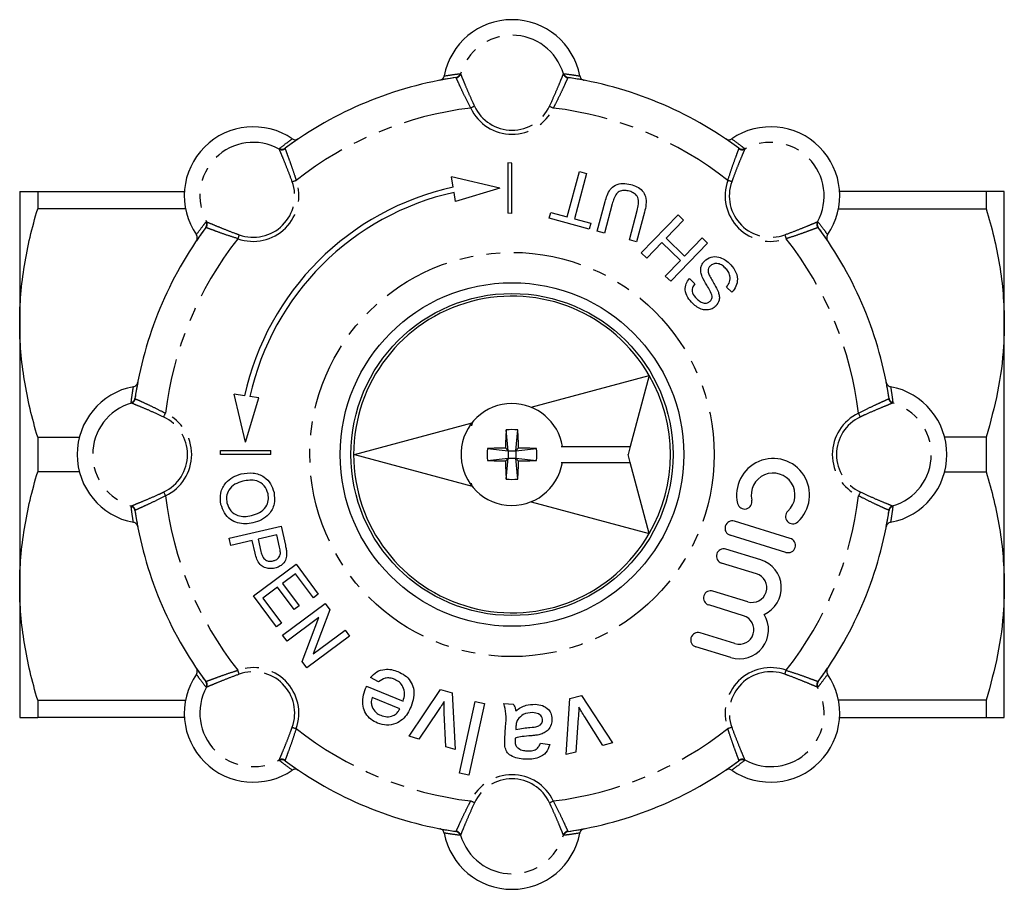
# Model space of a CAD drawing. Extents: x 158 to 249, y 70 to 275.
# Drawn here: x 158 to 249, y 70 to 151 of the extents above; entities that cross this region are included whole.
import ezdxf

# ---------------------------------------------------------------- set-up
doc = ezdxf.new("R2010")
doc.units = 0
doc.linetypes.add('PHANTOM', pattern=[12.7, 6.35, -1.27, 1.27, -1.27, 1.27, -1.27])
doc.layers.get('0').update_dxf_attribs({"linetype": 'CONTINUOUS'})

msp = doc.modelspace()

# ---------------------------------------------------------------- linework, layer by layer
at = {"color": 8, "linetype": 'PHANTOM'}
for p, q in [((198.584, 146.159), (198.62, 146.132)), ((208.198, 146.132), (208.234, 146.159)), ((198.214, 145.779), (198.18, 145.803)), ((208.639, 145.803), (208.605, 145.779)), ((181.734, 139.138), (181.741, 139.182)), ((182.279, 139.216), (182.271, 139.175)), ((224.548, 139.175), (224.54, 139.216)), ((225.078, 139.182), (225.085, 139.138)), ((174.917, 132.358), (174.962, 132.365)), ((231.857, 132.365), (231.901, 132.358)), ((174.924, 131.828), (174.883, 131.82)), ((231.936, 131.82), (231.895, 131.828)), ((168.297, 115.92), (168.32, 115.885)), ((238.499, 115.885), (238.522, 115.92)), ((167.967, 115.479), (167.941, 115.515)), ((238.878, 115.515), (238.852, 115.479)), ((167.941, 105.865), (167.967, 105.901)), ((168.32, 105.495), (168.297, 105.46)), ((238.522, 105.46), (238.499, 105.495)), ((238.852, 105.901), (238.878, 105.865)), ((174.883, 89.56), (174.924, 89.552)), ((174.962, 89.015), (174.917, 89.022)), ((231.901, 89.022), (231.857, 89.015)), ((231.895, 89.552), (231.936, 89.56)), ((181.741, 82.198), (181.734, 82.242)), ((182.271, 82.205), (182.279, 82.164)), ((224.54, 82.164), (224.548, 82.205)), ((225.085, 82.242), (225.078, 82.198)), ((198.18, 75.577), (198.214, 75.601)), ((198.62, 75.248), (198.584, 75.221)), ((208.234, 75.221), (208.198, 75.248)), ((208.605, 75.601), (208.639, 75.577))]:
    msp.add_line(p, q, dxfattribs=at)
at = {"color": 7, "linetype": 'CONTINUOUS'}
for p, q in [((203.024, 137.85), (203.024, 133.164)), ((203.409, 137.831), (203.024, 137.85)), ((203.409, 133.146), (203.409, 137.831)), ((208.553, 132.832), (209.684, 137.055)), ((210.357, 136.874), (209.226, 132.652)), ((209.684, 137.055), (210.357, 136.874)), ((197.933, 135.595), (197.779, 136.565)), ((202.266, 135.502), (197.779, 136.565)), ((157.559, 135.19), (157.559, 122.94)), ((159.234, 135.19), (159.234, 133.565)), ((159.234, 135.19), (172.902, 135.19)), ((198.145, 134.262), (198.012, 135.1)), ((202.266, 135.502), (198.145, 134.262)), ((247.585, 135.19), (233.917, 135.19)), ((247.585, 135.19), (247.585, 133.565)), ((249.259, 122.94), (249.259, 135.19)), ((211.342, 131.495), (212.078, 134.241)), ((212.742, 134.029), (212.015, 131.314)), ((173.005, 133.565), (159.234, 133.565)), ((203.409, 133.146), (203.024, 133.164)), ((206.875, 132.692), (207.023, 133.242)), ((207.023, 133.242), (208.553, 132.832)), ((214.34, 130.691), (215.068, 133.406)), ((215.749, 133.257), (215.013, 130.511)), ((215.453, 129.46), (218.886, 133.015)), ((218.886, 133.015), (219.387, 132.53)), ((233.813, 133.565), (247.585, 133.565)), ((210.608, 131.692), (206.875, 132.692)), ((209.226, 132.652), (210.755, 132.242)), ((210.755, 132.242), (210.608, 131.692)), ((219.387, 132.53), (217.759, 130.844)), ((212.015, 131.314), (211.342, 131.495)), ((215.013, 130.511), (214.34, 130.691)), ((217.363, 130.434), (215.955, 128.976)), ((219.094, 128.762), (217.363, 130.434)), ((217.759, 130.844), (219.49, 129.172)), ((221.62, 130.374), (218.187, 126.82)), ((219.49, 129.172), (221.119, 130.858)), ((221.119, 130.858), (221.62, 130.374)), ((215.955, 128.976), (215.453, 129.46)), ((217.686, 127.304), (219.094, 128.762)), ((218.187, 126.82), (217.686, 127.304)), ((219.93, 127.074), (220.431, 126.59)), ((223.895, 125.799), (223.394, 126.284)), ((157.559, 122.94), (157.559, 98.44)), ((249.259, 98.44), (249.259, 122.94)), ((205.179, 115.098), (216.192, 118.049)), ((216.192, 118.049), (214.421, 111.44)), ((178.504, 116.166), (177.534, 116.32)), ((178.598, 111.833), (177.534, 116.32)), ((178.598, 111.833), (179.838, 115.954)), ((179.838, 115.954), (178.999, 116.088)), ((188.728, 110.69), (199.697, 113.629)), ((199.697, 113.629), (199.624, 113.356)), ((203.059, 111.04), (202.862, 112.981)), ((203.759, 111.04), (203.957, 112.981)), ((159.234, 112.315), (159.234, 109.065)), ((159.234, 112.315), (163.118, 112.315)), ((247.585, 112.315), (243.7, 112.315)), ((247.585, 112.315), (247.585, 109.065)), ((176.25, 111.075), (180.935, 111.075)), ((176.268, 110.69), (176.25, 111.075)), ((180.954, 110.69), (180.935, 111.075)), ((201.119, 111.238), (203.059, 111.04)), ((203.059, 111.04), (202.804, 111.296)), ((203.059, 111.04), (203.759, 111.04)), ((203.059, 111.04), (203.059, 110.34)), ((203.759, 111.04), (204.015, 111.296)), ((203.759, 111.04), (205.7, 111.238)), ((203.759, 111.04), (203.759, 110.34)), ((207.979, 111.44), (214.421, 111.44)), ((214.421, 111.44), (214.221, 110.69)), ((180.954, 110.69), (176.268, 110.69)), ((188.728, 110.69), (199.697, 107.751)), ((201.119, 110.142), (203.059, 110.34)), ((203.059, 110.34), (202.804, 110.084)), ((202.862, 108.399), (203.059, 110.34)), ((203.059, 110.34), (203.759, 110.34)), ((203.957, 108.399), (203.759, 110.34)), ((203.759, 110.34), (204.015, 110.084)), ((203.759, 110.34), (205.7, 110.142)), ((214.421, 109.94), (214.221, 110.69)), ((207.979, 109.94), (214.421, 109.94)), ((216.192, 103.331), (214.421, 109.94)), ((163.118, 109.065), (159.234, 109.065)), ((243.7, 109.065), (247.585, 109.065)), ((199.697, 107.751), (199.624, 108.024)), ((205.179, 106.282), (216.192, 103.331)), ((177.081, 102.908), (181.899, 104.003)), ((181.899, 104.003), (182.302, 102.233)), ((229.326, 102.874), (224.126, 104.473)), ((177.236, 102.229), (177.081, 102.908)), ((181.498, 103.197), (179.768, 102.804)), ((179.768, 102.804), (180.032, 101.642)), ((181.759, 102.046), (181.498, 103.197)), ((228.926, 101.574), (223.726, 103.173)), ((179.212, 102.678), (177.236, 102.229)), ((179.48, 101.497), (179.212, 102.678)), ((226.576, 100.874), (223.326, 101.873)), ((179.326, 97.526), (183.293, 100.472)), ((183.293, 100.472), (185.371, 97.675)), ((226.176, 99.574), (222.926, 100.574)), ((183.251, 99.573), (182.03, 98.666)), ((184.913, 97.335), (183.251, 99.573)), ((157.559, 98.44), (157.559, 86.19)), ((181.573, 98.326), (180.2, 97.306)), ((183.121, 96.241), (181.573, 98.326)), ((182.03, 98.666), (183.579, 96.581)), ((249.259, 86.19), (249.259, 98.44)), ((181.479, 94.627), (179.326, 97.526)), ((180.2, 97.306), (181.937, 94.967)), ((185.371, 97.675), (184.913, 97.335)), ((225.376, 96.974), (222.127, 97.974)), ((182.046, 93.864), (186.013, 96.81)), ((183.579, 96.581), (183.121, 96.241)), ((186.013, 96.81), (186.452, 96.219)), ((224.977, 95.674), (221.727, 96.674)), ((185.421, 95.503), (182.461, 93.305)), ((183.873, 91.404), (185.421, 95.503)), ((186.452, 96.219), (184.903, 92.12)), ((181.937, 94.967), (181.479, 94.627)), ((182.461, 93.305), (182.046, 93.864)), ((188.279, 93.759), (184.312, 90.813)), ((184.903, 92.12), (187.863, 94.318)), ((187.863, 94.318), (188.279, 93.759)), ((224.177, 93.074), (220.927, 94.074)), ((223.777, 91.774), (220.527, 92.774)), ((184.312, 90.813), (183.873, 91.404)), ((190.98, 89.504), (190.219, 89.908)), ((189.868, 89.106), (193.271, 87.724)), ((192.975, 86.994), (190.379, 88.048)), ((193.831, 84.445), (196.764, 88.796)), ((196.764, 88.796), (197.831, 88.49)), ((197.831, 88.49), (198.123, 83.215)), ((208.81, 87.975), (209.887, 88.244)), ((209.887, 88.244), (212.777, 83.821)), ((159.234, 87.815), (173.005, 87.815)), ((159.234, 87.815), (159.234, 86.19)), ((198.523, 81.002), (199.977, 87.674)), ((200.833, 87.488), (199.378, 80.815)), ((199.977, 87.674), (200.833, 87.488)), ((202.655, 87.492), (203.529, 87.447)), ((208.445, 82.741), (208.81, 87.975)), ((247.585, 87.815), (233.813, 87.815)), ((247.585, 87.815), (247.585, 86.19)), ((196.522, 86.842), (194.721, 84.19)), ((197.233, 83.47), (197.1, 86.617)), ((211.879, 83.597), (210.19, 86.257)), ((172.902, 86.19), (159.234, 86.19)), ((202.748, 84.248), (202.804, 85.315)), ((203.773, 85.321), (203.755, 85.068)), ((209.577, 86.162), (209.343, 82.965)), ((233.917, 86.19), (247.585, 86.19)), ((194.721, 84.19), (193.831, 84.445)), ((198.123, 83.215), (197.233, 83.47)), ((206.056, 83.807), (206.926, 83.674)), ((212.777, 83.821), (211.879, 83.597)), ((209.343, 82.965), (208.445, 82.741)), ((199.378, 80.815), (198.523, 81.002))]:
    msp.add_line(p, q, dxfattribs=at)
at = {"color": 8, "linetype": 'PHANTOM', "flags": 128}
for points in [[(199.917, 143.126), (199.883, 143.11), (199.845, 143.092), (199.804, 143.073), (199.761, 143.053), (199.714, 143.031), (199.667, 143.008), (199.617, 142.985), (199.568, 142.962)], [(206.902, 143.126), (206.936, 143.11), (206.973, 143.092), (207.014, 143.073), (207.058, 143.053), (207.104, 143.031), (207.152, 143.008), (207.201, 142.985), (207.251, 142.962)], [(182.943, 136.095), (182.978, 136.108), (183.018, 136.122), (183.06, 136.137), (183.106, 136.154), (183.154, 136.171), (183.203, 136.189), (183.254, 136.208), (183.306, 136.226)], [(223.875, 136.095), (223.84, 136.108), (223.801, 136.122), (223.759, 136.137), (223.713, 136.154), (223.665, 136.171), (223.615, 136.189), (223.564, 136.208), (223.513, 136.226)], [(178.004, 131.156), (177.992, 131.121), (177.977, 131.082), (177.962, 131.039), (177.946, 130.994), (177.928, 130.946), (177.91, 130.896), (177.892, 130.845), (177.873, 130.793)], [(228.815, 131.156), (228.827, 131.121), (228.841, 131.082), (228.857, 131.039), (228.873, 130.994), (228.891, 130.946), (228.909, 130.896), (228.927, 130.845), (228.946, 130.793)], [(170.974, 114.183), (170.989, 114.216), (171.007, 114.254), (171.026, 114.295), (171.047, 114.339), (171.068, 114.385), (171.091, 114.433), (171.114, 114.482), (171.137, 114.532)], [(235.845, 114.183), (235.829, 114.216), (235.812, 114.254), (235.793, 114.295), (235.772, 114.339), (235.75, 114.385), (235.728, 114.433), (235.705, 114.482), (235.682, 114.532)], [(170.974, 107.197), (170.989, 107.164), (171.007, 107.126), (171.026, 107.085), (171.047, 107.041), (171.068, 106.995), (171.091, 106.947), (171.114, 106.898), (171.137, 106.848)], [(235.845, 107.197), (235.829, 107.164), (235.812, 107.126), (235.793, 107.085), (235.772, 107.041), (235.75, 106.995), (235.728, 106.947), (235.705, 106.898), (235.682, 106.848)], [(178.004, 90.224), (177.992, 90.259), (177.977, 90.298), (177.962, 90.341), (177.946, 90.386), (177.928, 90.434), (177.91, 90.484), (177.892, 90.535), (177.873, 90.587)], [(228.815, 90.224), (228.827, 90.259), (228.841, 90.298), (228.857, 90.341), (228.873, 90.386), (228.891, 90.434), (228.909, 90.484), (228.927, 90.535), (228.946, 90.587)], [(182.943, 85.285), (182.978, 85.272), (183.018, 85.258), (183.06, 85.243), (183.106, 85.226), (183.154, 85.209), (183.203, 85.191), (183.254, 85.172), (183.306, 85.154)], [(223.875, 85.285), (223.84, 85.272), (223.801, 85.258), (223.759, 85.243), (223.713, 85.226), (223.665, 85.209), (223.615, 85.191), (223.564, 85.172), (223.513, 85.154)], [(199.917, 78.254), (199.883, 78.27), (199.845, 78.288), (199.804, 78.307), (199.761, 78.327), (199.714, 78.349), (199.667, 78.372), (199.617, 78.395), (199.568, 78.418)], [(206.902, 78.254), (206.936, 78.27), (206.973, 78.288), (207.014, 78.307), (207.058, 78.327), (207.104, 78.349), (207.152, 78.372), (207.201, 78.395), (207.251, 78.418)]]:
    msp.add_lwpolyline(points, dxfattribs=at)
at = {"color": 8, "linetype": 'PHANTOM'}
msp.add_circle((203.409, 110.69), 18.828, dxfattribs=at)
at = {"color": 7, "linetype": 'CONTINUOUS'}
for radius in [16, 15]:
    msp.add_circle((203.409, 110.69), radius, dxfattribs=at)
for centre, radius, start, end in [((203.409, 144.762), 6.428, 10.63623, 169.36377), ((203.409, 110.69), 35.5, 98.4714, 126.5286), ((203.409, 110.69), 35.5, 53.4714, 81.5286), ((179.317, 134.783), 6.428, 55.63623, 214.36377), ((227.502, 134.783), 6.428, 325.63623, 124.36377), ((203.409, 110.69), 25.5, 102.40116, 167.59884), ((203.409, 110.69), 25, 102.46877, 167.53123), ((203.409, 110.69), 35.5, 143.4714, 171.5286), ((203.409, 110.69), 35.5, 8.4714, 36.5286), ((203.409, 110.69), 14.75, 29.92893, 330.07107), ((203.409, 110.69), 14.75, 330.07107, 29.92893), ((169.337, 110.69), 6.428, 100.63623, 259.36377), ((237.482, 110.69), 6.428, 280.63623, 79.36377), ((203.409, 110.69), 4.75, 90, 350.91528), ((203.409, 110.69), 4.75, 9.08472, 90), ((243.284, 110.74), 40.484, 176.82693, 179.21324), ((203.409, 106.576), 6.429, 85.11361, 94.88639), ((163.535, 110.74), 40.484, 0.78676, 3.17307), ((207.524, 110.69), 6.429, 175.11361, 184.88639), ((203.359, 70.815), 40.484, 90.78676, 93.17307), ((203.459, 70.815), 40.484, 86.82693, 89.21324), ((199.295, 110.69), 6.429, 355.11361, 4.88639), ((203.359, 150.565), 40.484, 266.82693, 269.21324), ((243.284, 110.64), 40.484, 180.78676, 183.17307), ((163.535, 110.64), 40.484, 356.82693, 359.21324), ((203.459, 150.565), 40.484, 270.78676, 273.17307), ((227.726, 106.923), 3.4, 312.37751, 193.42249), ((203.409, 114.804), 6.429, 265.11361, 274.88639), ((227.726, 106.923), 2.04, 312.37751, 193.42249), ((225.08, 106.292), 0.68, 193.42249, 13.42249), ((203.409, 110.69), 35.5, 188.4714, 216.5286), ((203.409, 110.69), 35.5, 323.4714, 351.5286), ((229.559, 104.914), 0.68, 132.37751, 312.37751), ((223.926, 103.823), 0.68, 72.9, 252.9), ((229.126, 102.224), 0.68, 252.9, 72.9), ((223.126, 101.224), 0.68, 72.9, 252.9), ((225.776, 98.274), 2.72, 294.30962, 72.9), ((225.776, 98.274), 1.36, 252.9, 72.9), ((221.927, 97.324), 0.68, 72.9, 252.9), ((224.577, 94.374), 2.72, 252.9, 31.49038), ((224.577, 94.374), 1.36, 252.9, 72.9), ((220.727, 93.424), 0.68, 72.9, 252.9), ((179.317, 86.597), 6.428, 145.63623, 304.36377), ((227.502, 86.597), 6.428, 235.63623, 34.36377), ((203.409, 110.69), 35.5, 233.4714, 261.5286), ((203.409, 110.69), 35.5, 278.4714, 306.5286), ((203.409, 76.618), 6.428, 190.63623, 349.36377)]:
    msp.add_arc(centre, radius, start, end, dxfattribs=at)
at = {"color": 8, "linetype": 'PHANTOM'}
for centre, radius, start, end in [((203.409, 144.762), 4.981, 15.96292, 164.03708), ((198.106, 146.295), 0.498, 278.53425, 344.13575), ((198.139, 146.276), 0.503, 278.61126, 343.34522), ((208.68, 146.276), 0.503, 196.65478, 261.38874), ((208.713, 146.295), 0.498, 195.86425, 261.46575), ((203.409, 144.762), 3.857, 205.10704, 334.89296), ((203.409, 110.69), 32.5, 96.78873, 128.21127), ((203.409, 144.762), 4.243, 205.10704, 334.89296), ((203.409, 110.69), 32.5, 51.78873, 83.21127), ((179.317, 134.783), 4.981, 60.96292, 209.03708), ((227.502, 134.783), 4.981, 330.96292, 119.03708), ((181.973, 139.58), 0.503, 241.65427, 306.38937), ((181.983, 139.617), 0.498, 240.86355, 306.46619), ((224.836, 139.617), 0.498, 233.53381, 299.13645), ((224.846, 139.58), 0.503, 233.61063, 298.34573), ((179.317, 134.783), 4.243, 250.10704, 19.89296), ((179.317, 134.783), 3.857, 250.10704, 19.89296), ((227.502, 134.783), 4.243, 160.10704, 289.89296), ((227.502, 134.783), 3.857, 160.10704, 289.89296), ((174.483, 132.116), 0.498, 323.53381, 29.13645), ((174.519, 132.126), 0.503, 323.61063, 28.34573), ((232.299, 132.126), 0.503, 151.65427, 216.38937), ((232.336, 132.116), 0.498, 150.86355, 216.46619), ((203.409, 110.69), 32.5, 141.78873, 173.21127), ((203.409, 110.69), 32.5, 6.78873, 38.21127), ((167.805, 115.994), 0.498, 285.86425, 351.46575), ((167.823, 115.961), 0.503, 286.65478, 351.38874), ((238.996, 115.961), 0.503, 188.61126, 253.34522), ((239.014, 115.994), 0.498, 188.53425, 254.13575), ((169.337, 110.69), 4.981, 105.96292, 254.03708), ((237.482, 110.69), 4.981, 285.96292, 74.03708), ((169.337, 110.69), 3.857, 295.10704, 64.89296), ((169.337, 110.69), 4.243, 295.10704, 64.89296), ((237.482, 110.69), 4.243, 115.10704, 244.89296), ((237.482, 110.69), 3.857, 115.10704, 244.89296), ((203.409, 110.69), 32.5, 186.78873, 218.21127), ((203.409, 110.69), 32.5, 321.78873, 353.21127), ((167.805, 105.386), 0.498, 8.53425, 74.13575), ((167.823, 105.419), 0.503, 8.61126, 73.34522), ((238.996, 105.419), 0.503, 106.65478, 171.38874), ((239.014, 105.386), 0.498, 105.86425, 171.46575), ((179.317, 86.597), 4.243, 340.10704, 109.89296), ((227.502, 86.597), 4.243, 70.10704, 199.89296), ((179.317, 86.597), 3.857, 340.10704, 109.89296), ((227.502, 86.597), 3.857, 70.10704, 199.89296), ((179.317, 86.597), 4.981, 150.96292, 299.03708), ((174.483, 89.264), 0.498, 330.86355, 36.46619), ((174.519, 89.254), 0.503, 331.65427, 36.38937), ((227.502, 86.597), 4.981, 240.96292, 29.03708), ((232.299, 89.254), 0.503, 143.61063, 208.34573), ((232.336, 89.264), 0.498, 143.53381, 209.13645), ((203.409, 110.69), 32.5, 231.78873, 263.21127), ((203.409, 110.69), 32.5, 276.78873, 308.21127), ((181.973, 81.8), 0.503, 53.61063, 118.34573), ((181.983, 81.763), 0.498, 53.53381, 119.13645), ((224.836, 81.763), 0.498, 60.86355, 126.46619), ((224.846, 81.8), 0.503, 61.65427, 126.38937), ((203.409, 76.618), 4.243, 25.10704, 154.89296), ((203.409, 76.618), 3.857, 25.10704, 154.89296), ((198.106, 75.085), 0.498, 15.86425, 81.46575), ((198.139, 75.104), 0.503, 16.65478, 81.38874), ((203.409, 76.618), 4.981, 195.96292, 344.03708), ((208.68, 75.104), 0.503, 98.61126, 163.34522), ((208.713, 75.085), 0.498, 98.53425, 164.13575)]:
    msp.add_arc(centre, radius, start, end, dxfattribs=at)
at = {"color": 7, "linetype": 'CONTINUOUS'}
for points, knots in [([(196.693, 145.549), (196.748, 145.565), (196.857, 145.597), (196.988, 145.711), (197.064, 145.835), (197.085, 145.919), (197.092, 145.949)], [0, 0, 0, 0, 0.283238, 0.566498, 0.849187, 1, 1, 1, 1]), ([(209.727, 145.949), (209.742, 145.894), (209.774, 145.786), (209.887, 145.655), (210.011, 145.578), (210.095, 145.556), (210.126, 145.549)], [0, 0, 0, 0, 0.281149, 0.562264, 0.844255, 1, 1, 1, 1]), ([(198.18, 145.803), (197.838, 145.749), (197.338, 145.671), (196.849, 145.578), (196.693, 145.549)], [0, 0, 0, 0, 0.6821793, 1, 1, 1, 1]), ([(210.126, 145.549), (209.705, 145.626), (209.214, 145.716), (208.711, 145.792), (208.639, 145.803)], [0, 0, 0, 0, 0.857144, 1, 1, 1, 1]), ([(183.509, 140.088), (183.157, 139.845), (182.746, 139.562), (182.337, 139.26), (182.279, 139.216)], [0, 0, 0, 0, 0.857144, 1, 1, 1, 1]), ([(182.945, 140.089), (182.994, 140.061), (183.093, 140.007), (183.265, 139.994), (183.408, 140.027), (183.483, 140.072), (183.509, 140.088)], [0, 0, 0, 0, 0.28115, 0.562264, 0.844255, 1, 1, 1, 1]), ([(223.309, 140.088), (223.359, 140.061), (223.459, 140.006), (223.633, 139.994), (223.774, 140.028), (223.848, 140.073), (223.874, 140.089)], [0, 0, 0, 0, 0.28324, 0.566498, 0.849187, 1, 1, 1, 1]), ([(224.54, 139.216), (224.261, 139.42), (223.852, 139.718), (223.44, 139.999), (223.309, 140.088)], [0, 0, 0, 0, 0.682179, 1, 1, 1, 1]), ([(212.078, 134.241), (212.137, 134.438), (212.254, 134.832), (212.531, 135.394), (213.048, 135.825), (213.746, 135.992), (214.223, 135.891), (214.462, 135.84)], [0, 0, 0, 0, 0.18744, 0.374489, 0.56052, 0.779665, 1, 1, 1, 1]), ([(214.462, 135.84), (214.66, 135.777), (215.058, 135.652), (215.576, 135.282), (215.915, 134.688), (215.917, 133.97), (215.805, 133.495), (215.749, 133.257)], [0, 0, 0, 0, 0.18718, 0.373719, 0.55958, 0.779243, 1, 1, 1, 1]), ([(157.559, 135.19), (157.559, 135.19), (157.597, 135.19), (157.747, 135.19), (157.86, 135.19), (158.297, 135.19), (158.719, 135.19), (159.234, 135.19)], [0, 0, 0, 0, 0.25, 0.25, 0.5, 0.5, 1, 1, 1, 1]), ([(214.35, 135.214), (214.208, 135.245), (213.926, 135.308), (213.476, 135.269), (213.1, 134.966), (212.89, 134.52), (212.792, 134.193), (212.742, 134.029)], [0, 0, 0, 0, 0.187214, 0.373546, 0.558684, 0.779072, 1, 1, 1, 1]), ([(215.068, 133.406), (215.12, 133.608), (215.224, 134.011), (215.199, 134.624), (214.82, 135.052), (214.507, 135.16), (214.35, 135.214)], [0, 0, 0, 0, 0.281788, 0.560122, 0.779386, 1, 1, 1, 1]), ([(249.259, 135.19), (249.208, 135.19), (249.106, 135.19), (248.432, 135.19), (247.823, 135.19), (247.585, 135.19)], [0, 0, 0, 0, 0.376122, 0.756338, 1, 1, 1, 1]), ([(157.559, 122.94), (157.559, 123.832), (157.597, 124.731), (157.747, 126.523), (157.859, 127.413), (158.293, 130.072), (158.714, 131.825), (159.234, 133.565)], [0, 0, 0, 0, 0.25, 0.25, 0.5, 0.5, 1, 1, 1, 1]), ([(247.585, 133.565), (247.829, 132.701), (248.316, 130.973), (248.84, 128.329), (249.192, 125.649), (249.237, 123.843), (249.259, 122.94)], [0, 0, 0, 0, 0.2481114, 0.4961831, 0.7481046, 1, 1, 1, 1]), ([(174.883, 131.82), (174.679, 131.541), (174.381, 131.132), (174.101, 130.721), (174.011, 130.59)], [0, 0, 0, 0, 0.682179, 1, 1, 1, 1]), ([(174.011, 130.59), (174.039, 130.64), (174.093, 130.74), (174.105, 130.913), (174.071, 131.055), (174.026, 131.129), (174.011, 131.155)], [0, 0, 0, 0, 0.28324, 0.566498, 0.849187, 1, 1, 1, 1]), ([(232.807, 130.59), (232.564, 130.942), (232.281, 131.353), (231.979, 131.762), (231.936, 131.82)], [0, 0, 0, 0, 0.857144, 1, 1, 1, 1]), ([(232.808, 131.155), (232.781, 131.105), (232.726, 131.006), (232.714, 130.834), (232.746, 130.692), (232.791, 130.617), (232.807, 130.59)], [0, 0, 0, 0, 0.28115, 0.562264, 0.844255, 1, 1, 1, 1]), ([(221.116, 127.25), (221.068, 127.389), (220.972, 127.666), (220.979, 128.081), (221.106, 128.441), (221.255, 128.617), (221.329, 128.705)], [0, 0, 0, 0, 0.280371, 0.559909, 0.779859, 1, 1, 1, 1]), ([(221.329, 128.705), (221.525, 128.852), (221.918, 129.144), (222.628, 129.124), (223.204, 128.884), (223.493, 128.637), (223.638, 128.513)], [0, 0, 0, 0, 0.2788577, 0.5579114, 0.7787999, 1, 1, 1, 1]), ([(223.264, 128.082), (223.151, 128.178), (222.925, 128.37), (222.524, 128.505), (222.132, 128.461), (221.946, 128.317), (221.854, 128.245)], [0, 0, 0, 0, 0.280918, 0.560813, 0.780502, 1, 1, 1, 1]), ([(223.638, 128.513), (223.835, 128.302), (224.228, 127.883), (224.461, 127.083), (224.308, 126.339), (224.033, 125.979), (223.895, 125.799)], [0, 0, 0, 0, 0.280814, 0.559563, 0.77962, 1, 1, 1, 1]), ([(221.854, 128.245), (221.8, 128.179), (221.693, 128.045), (221.643, 127.732), (221.721, 127.526), (221.769, 127.4)], [0, 0, 0, 0, 0.2800888, 0.559972, 1, 1, 1, 1]), ([(223.394, 126.284), (223.504, 126.439), (223.725, 126.747), (223.747, 127.297), (223.562, 127.751), (223.364, 127.972), (223.264, 128.082)], [0, 0, 0, 0, 0.280632, 0.558674, 0.779197, 1, 1, 1, 1]), ([(220.236, 124.754), (220.071, 124.935), (219.741, 125.296), (219.501, 125.959), (219.588, 126.605), (219.816, 126.918), (219.93, 127.074)], [0, 0, 0, 0, 0.280797, 0.560151, 0.779876, 1, 1, 1, 1]), ([(220.431, 126.59), (220.348, 126.466), (220.182, 126.217), (220.188, 125.65), (220.451, 125.36), (220.612, 125.183)], [0, 0, 0, 0, 0.281097, 0.560287, 1, 1, 1, 1]), ([(222.053, 125.424), (221.993, 125.606), (221.874, 125.973), (221.479, 126.541), (221.254, 126.981), (221.116, 127.25)], [0, 0, 0, 0, 0.278733, 0.559363, 1, 1, 1, 1]), ([(221.769, 127.4), (221.941, 127.109), (222.249, 126.591), (222.512, 126.049), (222.627, 125.81)], [0, 0, 0, 0, 0.560229, 1, 1, 1, 1]), ([(222.627, 125.81), (222.663, 125.688), (222.735, 125.443), (222.723, 124.973), (222.528, 124.701), (222.41, 124.535)], [0, 0, 0, 0, 0.281446, 0.562273, 1, 1, 1, 1]), ([(222.41, 124.535), (222.292, 124.437), (222.057, 124.241), (221.601, 124.124), (221.115, 124.183), (220.644, 124.401), (220.372, 124.636), (220.236, 124.754)], [0, 0, 0, 0, 0.186424, 0.372915, 0.559327, 0.779531, 1, 1, 1, 1]), ([(220.612, 125.183), (220.712, 125.093), (220.912, 124.914), (221.265, 124.765), (221.625, 124.789), (221.793, 124.921), (221.877, 124.987)], [0, 0, 0, 0, 0.28129, 0.560821, 0.780681, 1, 1, 1, 1]), ([(221.877, 124.987), (221.935, 125.059), (222.038, 125.188), (222.048, 125.351), (222.053, 125.424)], [0, 0, 0, 0, 0.559617, 1, 1, 1, 1]), ([(159.234, 112.315), (158.712, 114.063), (158.29, 115.821), (157.714, 119.36), (157.559, 121.143), (157.559, 122.94)], [0, 0, 0, 0, 0.5, 0.5, 1, 1, 1, 1]), ([(249.259, 122.94), (249.244, 122.223), (249.199, 120.08), (248.72, 116.509), (247.965, 113.718), (247.585, 112.315)], [0, 0, 0, 0, 0.200206, 0.59806, 1, 1, 1, 1]), ([(168.151, 117.007), (168.205, 117.023), (168.314, 117.055), (168.444, 117.167), (168.522, 117.291), (168.543, 117.376), (168.55, 117.406)], [0, 0, 0, 0, 0.281149, 0.562264, 0.844255, 1, 1, 1, 1]), ([(168.55, 117.406), (168.473, 116.985), (168.383, 116.494), (168.308, 115.992), (168.297, 115.92)], [0, 0, 0, 0, 0.857144, 1, 1, 1, 1]), ([(238.268, 117.406), (238.284, 117.352), (238.317, 117.242), (238.431, 117.111), (238.555, 117.035), (238.639, 117.014), (238.668, 117.007)], [0, 0, 0, 0, 0.283238, 0.566498, 0.849187, 1, 1, 1, 1]), ([(238.522, 115.92), (238.469, 116.261), (238.39, 116.761), (238.298, 117.251), (238.268, 117.406)], [0, 0, 0, 0, 0.6821793, 1, 1, 1, 1]), ([(157.559, 98.44), (157.559, 99.332), (157.597, 100.231), (157.747, 102.023), (157.859, 102.913), (158.293, 105.572), (158.714, 107.325), (159.234, 109.065)], [0, 0, 0, 0, 0.25, 0.25, 0.5, 0.5, 1, 1, 1, 1]), ([(176.304, 106.045), (176.264, 106.402), (176.186, 107.116), (176.67, 108.036), (177.391, 108.62), (177.925, 108.791), (178.192, 108.877)], [0, 0, 0, 0, 0.2796, 0.558765, 0.77931, 1, 1, 1, 1]), ([(178.192, 108.877), (178.559, 108.935), (179.29, 109.052), (180.294, 108.688), (180.984, 107.999), (181.159, 107.443), (181.246, 107.164)], [0, 0, 0, 0, 0.28057, 0.559575, 0.779561, 1, 1, 1, 1]), ([(180.691, 107.034), (180.593, 107.297), (180.396, 107.821), (179.702, 108.269), (178.981, 108.317), (178.553, 108.236), (178.338, 108.196)], [0, 0, 0, 0, 0.279197, 0.557793, 0.778554, 1, 1, 1, 1]), ([(247.585, 109.065), (247.829, 108.201), (248.316, 106.473), (248.84, 103.829), (249.192, 101.149), (249.237, 99.343), (249.259, 98.44)], [0, 0, 0, 0, 0.248111, 0.496183, 0.748105, 1, 1, 1, 1]), ([(178.338, 108.196), (178.084, 108.121), (177.577, 107.971), (177.037, 107.44), (176.779, 106.793), (176.832, 106.38), (176.859, 106.174)], [0, 0, 0, 0, 0.280657, 0.559885, 0.779849, 1, 1, 1, 1]), ([(179.137, 104.999), (179.396, 105.075), (179.913, 105.227), (180.494, 105.739), (180.767, 106.4), (180.716, 106.823), (180.691, 107.034)], [0, 0, 0, 0, 0.280797, 0.560068, 0.779984, 1, 1, 1, 1]), ([(181.246, 107.164), (181.285, 106.8), (181.363, 106.073), (180.859, 105.138), (180.107, 104.564), (179.56, 104.4), (179.286, 104.319)], [0, 0, 0, 0, 0.279564, 0.558584, 0.779087, 1, 1, 1, 1]), ([(168.297, 105.46), (168.35, 105.119), (168.428, 104.619), (168.521, 104.129), (168.55, 103.974)], [0, 0, 0, 0, 0.6821793, 1, 1, 1, 1]), ([(179.286, 104.319), (179.048, 104.279), (178.572, 104.199), (177.846, 104.3), (177.142, 104.623), (176.572, 105.233), (176.393, 105.774), (176.304, 106.045)], [0, 0, 0, 0, 0.187073, 0.373967, 0.56054, 0.780155, 1, 1, 1, 1]), ([(176.859, 106.174), (176.953, 105.917), (177.14, 105.404), (177.816, 104.982), (178.509, 104.887), (178.927, 104.962), (179.137, 104.999)], [0, 0, 0, 0, 0.2791, 0.558192, 0.778806, 1, 1, 1, 1]), ([(238.268, 103.974), (238.345, 104.395), (238.436, 104.886), (238.511, 105.388), (238.522, 105.46)], [0, 0, 0, 0, 0.857144, 1, 1, 1, 1]), ([(168.55, 103.974), (168.534, 104.028), (168.502, 104.138), (168.388, 104.269), (168.264, 104.345), (168.18, 104.366), (168.151, 104.373)], [0, 0, 0, 0, 0.283238, 0.566498, 0.849187, 1, 1, 1, 1]), ([(238.668, 104.373), (238.614, 104.357), (238.505, 104.325), (238.375, 104.213), (238.297, 104.089), (238.276, 104.004), (238.268, 103.974)], [0, 0, 0, 0, 0.281149, 0.562264, 0.844255, 1, 1, 1, 1]), ([(181.843, 101.482), (181.835, 101.588), (181.821, 101.779), (181.778, 101.965), (181.759, 102.046)], [0, 0, 0, 0, 0.559584, 1, 1, 1, 1]), ([(182.302, 102.233), (182.332, 102.099), (182.385, 101.859), (182.408, 101.615), (182.419, 101.508)], [0, 0, 0, 0, 0.5601008, 1, 1, 1, 1]), ([(181.328, 100.105), (181.165, 100.08), (180.838, 100.03), (180.349, 100.145), (179.9, 100.438), (179.629, 100.937), (179.53, 101.31), (179.48, 101.497)], [0, 0, 0, 0, 0.18684, 0.373475, 0.559385, 0.779336, 1, 1, 1, 1]), ([(180.032, 101.642), (180.071, 101.495), (180.148, 101.204), (180.412, 100.848), (180.801, 100.725), (181.037, 100.762), (181.155, 100.78)], [0, 0, 0, 0, 0.2814, 0.559752, 0.779355, 1, 1, 1, 1]), ([(181.155, 100.78), (181.25, 100.808), (181.439, 100.864), (181.658, 101.039), (181.805, 101.251), (181.83, 101.405), (181.843, 101.482)], [0, 0, 0, 0, 0.28026, 0.560078, 0.78015, 1, 1, 1, 1]), ([(182.419, 101.508), (182.416, 101.324), (182.41, 100.956), (182.121, 100.513), (181.741, 100.23), (181.466, 100.147), (181.328, 100.105)], [0, 0, 0, 0, 0.280013, 0.55891, 0.779396, 1, 1, 1, 1]), ([(159.234, 87.815), (158.712, 89.563), (158.29, 91.321), (157.714, 94.86), (157.559, 96.643), (157.559, 98.44)], [0, 0, 0, 0, 0.5, 0.5, 1, 1, 1, 1]), ([(249.259, 98.44), (249.244, 97.723), (249.199, 95.58), (248.72, 92.009), (247.965, 89.218), (247.585, 87.815)], [0, 0, 0, 0, 0.200206, 0.59806, 1, 1, 1, 1]), ([(174.011, 90.225), (174.038, 90.275), (174.092, 90.374), (174.105, 90.546), (174.072, 90.688), (174.027, 90.763), (174.011, 90.79)], [0, 0, 0, 0, 0.28115, 0.562264, 0.844255, 1, 1, 1, 1]), ([(174.011, 90.79), (174.254, 90.438), (174.538, 90.027), (174.84, 89.618), (174.883, 89.56)], [0, 0, 0, 0, 0.857144, 1, 1, 1, 1]), ([(231.936, 89.56), (232.139, 89.839), (232.438, 90.248), (232.718, 90.659), (232.807, 90.79)], [0, 0, 0, 0, 0.682179, 1, 1, 1, 1]), ([(232.807, 90.79), (232.78, 90.74), (232.726, 90.64), (232.714, 90.467), (232.747, 90.325), (232.792, 90.251), (232.808, 90.225)], [0, 0, 0, 0, 0.28324, 0.566498, 0.849187, 1, 1, 1, 1]), ([(190.219, 89.908), (190.404, 90.102), (190.774, 90.49), (191.509, 90.715), (192.199, 90.679), (192.594, 90.539), (192.791, 90.47)], [0, 0, 0, 0, 0.279689, 0.558986, 0.779302, 1, 1, 1, 1]), ([(192.482, 89.745), (192.339, 89.793), (192.054, 89.891), (191.494, 89.885), (191.175, 89.648), (190.98, 89.504)], [0, 0, 0, 0, 0.281282, 0.561906, 1, 1, 1, 1]), ([(192.791, 90.47), (193.013, 90.364), (193.455, 90.153), (193.97, 89.611), (194.281, 88.888), (194.299, 88.047), (194.11, 87.503), (194.016, 87.231)], [0, 0, 0, 0, 0.186954, 0.373469, 0.559943, 0.779636, 1, 1, 1, 1]), ([(189.78, 88.899), (189.796, 88.938), (189.825, 89.007), (189.855, 89.075), (189.868, 89.106)], [0, 0, 0, 0, 0.5599929, 1, 1, 1, 1]), ([(193.271, 87.724), (193.331, 87.943), (193.451, 88.382), (193.315, 89.021), (192.961, 89.502), (192.642, 89.664), (192.482, 89.745)], [0, 0, 0, 0, 0.280633, 0.559688, 0.779661, 1, 1, 1, 1]), ([(190.891, 85.666), (190.674, 85.772), (190.241, 85.984), (189.768, 86.551), (189.493, 87.272), (189.5, 88.097), (189.686, 88.632), (189.78, 88.899)], [0, 0, 0, 0, 0.186784, 0.37326, 0.559834, 0.779604, 1, 1, 1, 1]), ([(190.379, 88.048), (190.337, 87.885), (190.263, 87.594), (190.339, 87.306), (190.373, 87.179)], [0, 0, 0, 0, 0.560675, 1, 1, 1, 1]), ([(190.373, 87.179), (190.482, 86.986), (190.678, 86.64), (191.034, 86.47), (191.191, 86.395)], [0, 0, 0, 0, 0.558511, 1, 1, 1, 1]), ([(194.016, 87.231), (193.914, 87.007), (193.709, 86.561), (193.233, 85.985), (192.563, 85.57), (191.725, 85.406), (191.169, 85.579), (190.891, 85.666)], [0, 0, 0, 0, 0.187215, 0.374138, 0.560745, 0.780152, 1, 1, 1, 1]), ([(197.078, 87.67), (196.978, 87.513), (196.799, 87.232), (196.606, 86.961), (196.522, 86.842)], [0, 0, 0, 0, 0.559985, 1, 1, 1, 1]), ([(197.1, 86.617), (197.091, 86.814), (197.075, 87.164), (197.077, 87.515), (197.078, 87.67)], [0, 0, 0, 0, 0.55998, 1, 1, 1, 1]), ([(202.804, 85.315), (202.842, 85.728), (202.91, 86.463), (202.733, 87.179), (202.655, 87.492)], [0, 0, 0, 0, 0.561533, 1, 1, 1, 1]), ([(203.529, 87.447), (203.593, 87.337), (203.707, 87.142), (203.743, 86.919), (203.759, 86.821)], [0, 0, 0, 0, 0.5596956, 1, 1, 1, 1]), ([(203.759, 86.821), (204.069, 87.027), (204.623, 87.396), (205.284, 87.418), (205.575, 87.427)], [0, 0, 0, 0, 0.5599715, 1, 1, 1, 1]), ([(205.575, 87.427), (205.802, 87.402), (206.256, 87.352), (206.804, 86.991), (207.114, 86.473), (207.126, 86.113), (207.132, 85.933)], [0, 0, 0, 0, 0.280815, 0.55969, 0.779696, 1, 1, 1, 1]), ([(209.645, 87.157), (209.637, 86.971), (209.622, 86.638), (209.591, 86.307), (209.577, 86.162)], [0, 0, 0, 0, 0.559985, 1, 1, 1, 1]), ([(210.19, 86.257), (210.084, 86.422), (209.895, 86.718), (209.721, 87.023), (209.645, 87.157)], [0, 0, 0, 0, 0.559981, 1, 1, 1, 1]), ([(191.191, 86.395), (191.379, 86.336), (191.753, 86.22), (192.303, 86.324), (192.737, 86.597), (192.895, 86.861), (192.975, 86.994)], [0, 0, 0, 0, 0.28019, 0.559728, 0.779642, 1, 1, 1, 1]), ([(205.334, 86.651), (205.024, 86.629), (204.471, 86.59), (204.101, 86.184), (203.939, 86.006)], [0, 0, 0, 0, 0.559758, 1, 1, 1, 1]), ([(206.255, 85.93), (206.25, 86.012), (206.24, 86.176), (206.096, 86.385), (205.806, 86.597), (205.529, 86.629), (205.334, 86.651)], [0, 0, 0, 0, 0.186565, 0.373468, 0.560614, 1, 1, 1, 1]), ([(157.559, 86.19), (157.559, 86.19), (157.597, 86.19), (157.747, 86.19), (157.86, 86.19), (158.297, 86.19), (158.719, 86.19), (159.234, 86.19)], [0, 0, 0, 0, 0.25, 0.25, 0.5, 0.5, 1, 1, 1, 1]), ([(203.939, 86.006), (203.887, 85.883), (203.794, 85.663), (203.779, 85.426), (203.773, 85.321)], [0, 0, 0, 0, 0.558994, 1, 1, 1, 1]), ([(205.085, 85.27), (205.336, 85.284), (205.649, 85.3), (205.989, 85.459), (206.128, 85.583), (206.228, 85.745), (206.246, 85.868), (206.255, 85.93)], [0, 0, 0, 0, 0.50028, 0.625327, 0.75027, 0.875148, 1, 1, 1, 1]), ([(207.132, 85.933), (207.104, 85.749), (207.046, 85.382), (206.722, 84.96), (206.318, 84.703), (206.039, 84.621), (205.9, 84.58)], [0, 0, 0, 0, 0.279567, 0.559201, 0.779437, 1, 1, 1, 1]), ([(247.585, 86.19), (247.823, 86.19), (248.428, 86.19), (249.104, 86.19), (249.207, 86.19), (249.259, 86.19)], [0, 0, 0, 0, 0.243662, 0.61996, 1, 1, 1, 1]), ([(205.174, 84.492), (204.899, 84.472), (204.409, 84.436), (203.929, 84.328), (203.718, 84.28)], [0, 0, 0, 0, 0.560185, 1, 1, 1, 1]), ([(203.755, 85.068), (204.001, 85.123), (204.44, 85.221), (204.888, 85.255), (205.085, 85.27)], [0, 0, 0, 0, 0.55976, 1, 1, 1, 1]), ([(205.9, 84.58), (205.765, 84.557), (205.524, 84.517), (205.281, 84.5), (205.174, 84.492)], [0, 0, 0, 0, 0.5599184, 1, 1, 1, 1]), ([(202.751, 83.498), (202.743, 83.638), (202.729, 83.888), (202.742, 84.138), (202.748, 84.248)], [0, 0, 0, 0, 0.559816, 1, 1, 1, 1]), ([(204.59, 82.306), (204.366, 82.325), (203.919, 82.362), (203.327, 82.579), (202.877, 82.977), (202.793, 83.324), (202.751, 83.498)], [0, 0, 0, 0, 0.281026, 0.561203, 0.780172, 1, 1, 1, 1]), ([(203.703, 84.077), (203.699, 83.937), (203.691, 83.688), (203.832, 83.485), (203.894, 83.396)], [0, 0, 0, 0, 0.561904, 1, 1, 1, 1]), ([(203.718, 84.28), (203.715, 84.242), (203.71, 84.175), (203.705, 84.107), (203.703, 84.077)], [0, 0, 0, 0, 0.560021, 1, 1, 1, 1]), ([(206.926, 83.674), (206.832, 83.407), (206.643, 82.873), (205.946, 82.443), (205.246, 82.298), (204.809, 82.303), (204.59, 82.306)], [0, 0, 0, 0, 0.279818, 0.558083, 0.778905, 1, 1, 1, 1]), ([(204.788, 83.085), (204.938, 83.082), (205.235, 83.075), (205.655, 83.185), (205.924, 83.48), (206.012, 83.698), (206.056, 83.807)], [0, 0, 0, 0, 0.280855, 0.559751, 0.7795, 1, 1, 1, 1]), ([(203.894, 83.396), (204.047, 83.297), (204.321, 83.119), (204.645, 83.095), (204.788, 83.085)], [0, 0, 0, 0, 0.5578708, 1, 1, 1, 1]), ([(182.279, 82.164), (182.558, 81.96), (182.967, 81.662), (183.379, 81.381), (183.509, 81.292)], [0, 0, 0, 0, 0.682179, 1, 1, 1, 1]), ([(223.309, 81.292), (223.661, 81.535), (224.072, 81.818), (224.481, 82.12), (224.54, 82.164)], [0, 0, 0, 0, 0.857144, 1, 1, 1, 1]), ([(183.509, 81.292), (183.459, 81.319), (183.359, 81.374), (183.186, 81.386), (183.044, 81.352), (182.97, 81.307), (182.945, 81.291)], [0, 0, 0, 0, 0.28324, 0.566498, 0.849187, 1, 1, 1, 1]), ([(223.874, 81.291), (223.824, 81.319), (223.725, 81.373), (223.553, 81.386), (223.411, 81.353), (223.336, 81.308), (223.309, 81.292)], [0, 0, 0, 0, 0.28115, 0.562264, 0.844255, 1, 1, 1, 1]), ([(197.092, 75.431), (197.076, 75.486), (197.045, 75.594), (196.932, 75.725), (196.808, 75.802), (196.723, 75.824), (196.693, 75.831)], [0, 0, 0, 0, 0.281149, 0.562264, 0.844255, 1, 1, 1, 1]), ([(196.693, 75.831), (197.114, 75.754), (197.605, 75.664), (198.108, 75.588), (198.18, 75.577)], [0, 0, 0, 0, 0.857144, 1, 1, 1, 1]), ([(208.639, 75.577), (208.98, 75.631), (209.48, 75.709), (209.97, 75.802), (210.126, 75.831)], [0, 0, 0, 0, 0.6821793, 1, 1, 1, 1]), ([(210.126, 75.831), (210.071, 75.815), (209.962, 75.783), (209.831, 75.669), (209.754, 75.545), (209.734, 75.461), (209.727, 75.431)], [0, 0, 0, 0, 0.283238, 0.566498, 0.849187, 1, 1, 1, 1])]:
    msp.add_open_spline(points, degree=3, knots=knots, dxfattribs=at)
at = {"color": 8, "linetype": 'PHANTOM'}
for points, knots in [([(197.092, 145.949), (197.454, 146.006), (197.947, 146.084), (198.45, 146.143), (198.584, 146.159)], [0, 0, 0, 0, 0.733227, 1, 1, 1, 1]), ([(198.62, 146.132), (198.652, 146.054), (198.715, 145.898), (198.969, 145.28), (199.318, 144.453), (199.655, 143.688), (199.863, 143.241), (199.917, 143.126)], [0, 0, 0, 0, 0.226002, 0.451887, 0.681309, 0.917831, 1, 1, 1, 1]), ([(206.902, 143.126), (207.062, 143.476), (207.383, 144.176), (207.78, 145.112), (208.063, 145.798), (208.171, 146.065), (208.195, 146.125), (208.198, 146.132)], [0, 0, 0, 0, 0.24774, 0.495794, 0.735288, 0.966455, 1, 1, 1, 1]), ([(208.234, 146.159), (208.522, 146.124), (209.023, 146.062), (209.516, 145.983), (209.727, 145.949)], [0, 0, 0, 0, 0.572981, 1, 1, 1, 1]), ([(199.568, 142.962), (199.398, 143.292), (199.057, 143.951), (198.641, 144.835), (198.348, 145.477), (198.24, 145.72), (198.217, 145.774), (198.214, 145.779)], [0, 0, 0, 0, 0.251134, 0.502694, 0.743312, 0.972901, 1, 1, 1, 1]), ([(208.605, 145.779), (208.572, 145.707), (208.508, 145.561), (208.248, 144.987), (207.888, 144.219), (207.534, 143.502), (207.312, 143.078), (207.251, 142.962)], [0, 0, 0, 0, 0.223499, 0.446847, 0.674302, 0.910955, 1, 1, 1, 1]), ([(181.741, 139.182), (181.969, 139.36), (182.367, 139.672), (182.772, 139.964), (182.945, 140.089)], [0, 0, 0, 0, 0.572981, 1, 1, 1, 1]), ([(223.874, 140.089), (224.17, 139.873), (224.574, 139.579), (224.972, 139.266), (225.078, 139.182)], [0, 0, 0, 0, 0.733227, 1, 1, 1, 1]), ([(182.943, 136.095), (182.809, 136.456), (182.541, 137.178), (182.16, 138.121), (181.875, 138.805), (181.762, 139.071), (181.737, 139.13), (181.734, 139.138)], [0, 0, 0, 0, 0.24774, 0.495794, 0.735288, 0.966455, 1, 1, 1, 1]), ([(182.271, 139.175), (182.3, 139.101), (182.357, 138.953), (182.579, 138.363), (182.867, 137.566), (183.125, 136.808), (183.267, 136.351), (183.306, 136.226)], [0, 0, 0, 0, 0.223499, 0.446847, 0.674302, 0.910956, 1, 1, 1, 1]), ([(223.513, 136.226), (223.625, 136.58), (223.851, 137.286), (224.182, 138.206), (224.429, 138.867), (224.524, 139.115), (224.545, 139.17), (224.548, 139.175)], [0, 0, 0, 0, 0.2511333, 0.5026939, 0.7433113, 0.972901, 1, 1, 1, 1]), ([(225.085, 139.138), (225.052, 139.06), (224.986, 138.906), (224.728, 138.289), (224.39, 137.457), (224.088, 136.678), (223.919, 136.215), (223.875, 136.095)], [0, 0, 0, 0, 0.2260019, 0.4518875, 0.6813094, 0.9178311, 1, 1, 1, 1]), ([(174.011, 131.155), (174.226, 131.451), (174.52, 131.855), (174.834, 132.252), (174.917, 132.358)], [0, 0, 0, 0, 0.733227, 1, 1, 1, 1]), ([(174.962, 132.365), (175.039, 132.332), (175.194, 132.267), (175.811, 132.008), (176.643, 131.671), (177.422, 131.369), (177.885, 131.2), (178.004, 131.156)], [0, 0, 0, 0, 0.2260019, 0.4518875, 0.6813094, 0.9178311, 1, 1, 1, 1]), ([(228.815, 131.156), (229.175, 131.29), (229.898, 131.559), (230.84, 131.939), (231.525, 132.224), (231.791, 132.337), (231.85, 132.362), (231.857, 132.365)], [0, 0, 0, 0, 0.24774, 0.495794, 0.735288, 0.966455, 1, 1, 1, 1]), ([(231.901, 132.358), (232.08, 132.13), (232.391, 131.732), (232.683, 131.328), (232.808, 131.155)], [0, 0, 0, 0, 0.572981, 1, 1, 1, 1]), ([(177.873, 130.793), (177.52, 130.906), (176.813, 131.132), (175.893, 131.462), (175.232, 131.71), (174.984, 131.805), (174.93, 131.826), (174.924, 131.828)], [0, 0, 0, 0, 0.2511333, 0.5026939, 0.7433113, 0.972901, 1, 1, 1, 1]), ([(231.895, 131.828), (231.821, 131.8), (231.672, 131.743), (231.082, 131.52), (230.285, 131.232), (229.528, 130.975), (229.071, 130.832), (228.946, 130.793)], [0, 0, 0, 0, 0.223499, 0.446847, 0.674302, 0.910956, 1, 1, 1, 1]), ([(167.941, 115.515), (167.976, 115.802), (168.037, 116.304), (168.117, 116.797), (168.151, 117.007)], [0, 0, 0, 0, 0.572981, 1, 1, 1, 1]), ([(238.668, 117.007), (238.725, 116.645), (238.803, 116.152), (238.862, 115.649), (238.878, 115.515)], [0, 0, 0, 0, 0.733227, 1, 1, 1, 1]), ([(168.32, 115.885), (168.393, 115.853), (168.538, 115.788), (169.113, 115.529), (169.88, 115.169), (170.597, 114.815), (171.021, 114.593), (171.137, 114.532)], [0, 0, 0, 0, 0.223499, 0.446847, 0.674302, 0.910955, 1, 1, 1, 1]), ([(235.682, 114.532), (236.011, 114.702), (236.67, 115.042), (237.554, 115.458), (238.197, 115.751), (238.44, 115.859), (238.493, 115.883), (238.499, 115.885)], [0, 0, 0, 0, 0.251134, 0.502694, 0.743312, 0.972901, 1, 1, 1, 1]), ([(170.974, 114.183), (170.624, 114.343), (169.923, 114.664), (168.987, 115.061), (168.302, 115.344), (168.034, 115.452), (167.975, 115.476), (167.967, 115.479)], [0, 0, 0, 0, 0.24774, 0.495794, 0.735288, 0.966455, 1, 1, 1, 1]), ([(238.852, 115.479), (238.774, 115.447), (238.618, 115.385), (237.999, 115.131), (237.172, 114.781), (236.408, 114.444), (235.96, 114.236), (235.845, 114.183)], [0, 0, 0, 0, 0.226002, 0.451887, 0.681309, 0.917831, 1, 1, 1, 1]), ([(167.967, 105.901), (168.045, 105.933), (168.201, 105.995), (168.82, 106.249), (169.647, 106.599), (170.411, 106.936), (170.858, 107.144), (170.974, 107.197)], [0, 0, 0, 0, 0.226002, 0.451887, 0.681309, 0.917831, 1, 1, 1, 1]), ([(171.137, 106.848), (170.808, 106.678), (170.148, 106.338), (169.264, 105.922), (168.622, 105.629), (168.379, 105.521), (168.326, 105.497), (168.32, 105.495)], [0, 0, 0, 0, 0.251134, 0.502694, 0.743312, 0.972901, 1, 1, 1, 1]), ([(238.499, 105.495), (238.426, 105.527), (238.281, 105.592), (237.706, 105.851), (236.939, 106.211), (236.221, 106.565), (235.797, 106.787), (235.682, 106.848)], [0, 0, 0, 0, 0.223499, 0.446847, 0.674302, 0.910955, 1, 1, 1, 1]), ([(235.845, 107.197), (236.195, 107.037), (236.896, 106.716), (237.831, 106.319), (238.517, 106.036), (238.785, 105.928), (238.844, 105.904), (238.852, 105.901)], [0, 0, 0, 0, 0.24774, 0.495794, 0.735288, 0.966455, 1, 1, 1, 1]), ([(168.151, 104.373), (168.094, 104.735), (168.016, 105.228), (167.956, 105.731), (167.941, 105.865)], [0, 0, 0, 0, 0.733227, 1, 1, 1, 1]), ([(238.878, 105.865), (238.843, 105.578), (238.782, 105.076), (238.702, 104.583), (238.668, 104.373)], [0, 0, 0, 0, 0.572981, 1, 1, 1, 1]), ([(174.917, 89.022), (174.739, 89.25), (174.428, 89.648), (174.135, 90.052), (174.011, 90.225)], [0, 0, 0, 0, 0.572981, 1, 1, 1, 1]), ([(174.924, 89.552), (174.998, 89.58), (175.147, 89.637), (175.737, 89.86), (176.534, 90.148), (177.291, 90.405), (177.748, 90.548), (177.873, 90.587)], [0, 0, 0, 0, 0.223499, 0.446847, 0.674302, 0.910956, 1, 1, 1, 1]), ([(178.004, 90.224), (177.643, 90.09), (176.921, 89.821), (175.979, 89.441), (175.294, 89.156), (175.028, 89.043), (174.969, 89.018), (174.962, 89.015)], [0, 0, 0, 0, 0.24774, 0.495794, 0.735288, 0.966455, 1, 1, 1, 1]), ([(231.857, 89.015), (231.78, 89.048), (231.625, 89.113), (231.008, 89.372), (230.176, 89.709), (229.397, 90.011), (228.934, 90.18), (228.815, 90.224)], [0, 0, 0, 0, 0.2260019, 0.4518875, 0.6813094, 0.9178311, 1, 1, 1, 1]), ([(228.946, 90.587), (229.299, 90.474), (230.006, 90.248), (230.925, 89.918), (231.587, 89.67), (231.834, 89.575), (231.889, 89.554), (231.895, 89.552)], [0, 0, 0, 0, 0.2511333, 0.5026939, 0.7433113, 0.972901, 1, 1, 1, 1]), ([(232.808, 90.225), (232.593, 89.929), (232.299, 89.525), (231.985, 89.128), (231.901, 89.022)], [0, 0, 0, 0, 0.733227, 1, 1, 1, 1]), ([(181.734, 82.242), (181.767, 82.32), (181.833, 82.474), (182.091, 83.091), (182.428, 83.923), (182.731, 84.702), (182.9, 85.165), (182.943, 85.285)], [0, 0, 0, 0, 0.2260019, 0.4518875, 0.6813094, 0.9178311, 1, 1, 1, 1]), ([(223.875, 85.285), (224.009, 84.924), (224.278, 84.202), (224.659, 83.259), (224.943, 82.575), (225.056, 82.309), (225.081, 82.25), (225.085, 82.242)], [0, 0, 0, 0, 0.24774, 0.495794, 0.735288, 0.966455, 1, 1, 1, 1]), ([(183.306, 85.154), (183.193, 84.8), (182.968, 84.094), (182.637, 83.174), (182.39, 82.513), (182.294, 82.265), (182.273, 82.21), (182.271, 82.205)], [0, 0, 0, 0, 0.2511333, 0.5026939, 0.7433113, 0.972901, 1, 1, 1, 1]), ([(224.548, 82.205), (224.519, 82.279), (224.462, 82.427), (224.239, 83.017), (223.951, 83.814), (223.694, 84.572), (223.552, 85.029), (223.513, 85.154)], [0, 0, 0, 0, 0.223499, 0.446847, 0.674302, 0.910956, 1, 1, 1, 1]), ([(182.945, 81.291), (182.648, 81.507), (182.244, 81.801), (181.847, 82.114), (181.741, 82.198)], [0, 0, 0, 0, 0.733227, 1, 1, 1, 1]), ([(225.078, 82.198), (224.85, 82.02), (224.452, 81.708), (224.047, 81.416), (223.874, 81.291)], [0, 0, 0, 0, 0.572981, 1, 1, 1, 1]), ([(198.214, 75.601), (198.246, 75.673), (198.311, 75.819), (198.571, 76.393), (198.931, 77.161), (199.284, 77.878), (199.507, 78.302), (199.568, 78.418)], [0, 0, 0, 0, 0.223499, 0.446847, 0.674302, 0.910955, 1, 1, 1, 1]), ([(199.917, 78.254), (199.756, 77.904), (199.436, 77.204), (199.039, 76.268), (198.756, 75.582), (198.648, 75.315), (198.624, 75.255), (198.62, 75.248)], [0, 0, 0, 0, 0.24774, 0.495794, 0.735288, 0.966455, 1, 1, 1, 1]), ([(208.198, 75.248), (208.167, 75.326), (208.104, 75.482), (207.85, 76.1), (207.501, 76.927), (207.163, 77.692), (206.955, 78.139), (206.902, 78.254)], [0, 0, 0, 0, 0.226002, 0.451887, 0.681309, 0.917831, 1, 1, 1, 1]), ([(207.251, 78.418), (207.421, 78.088), (207.761, 77.429), (208.178, 76.545), (208.471, 75.903), (208.578, 75.66), (208.602, 75.606), (208.605, 75.601)], [0, 0, 0, 0, 0.251134, 0.502694, 0.743312, 0.972901, 1, 1, 1, 1]), ([(198.584, 75.221), (198.297, 75.256), (197.795, 75.318), (197.303, 75.397), (197.092, 75.431)], [0, 0, 0, 0, 0.572981, 1, 1, 1, 1]), ([(209.727, 75.431), (209.365, 75.374), (208.871, 75.296), (208.368, 75.237), (208.234, 75.221)], [0, 0, 0, 0, 0.733227, 1, 1, 1, 1])]:
    msp.add_open_spline(points, degree=3, knots=knots, dxfattribs=at)

doc.saveas('drawing.dxf')
